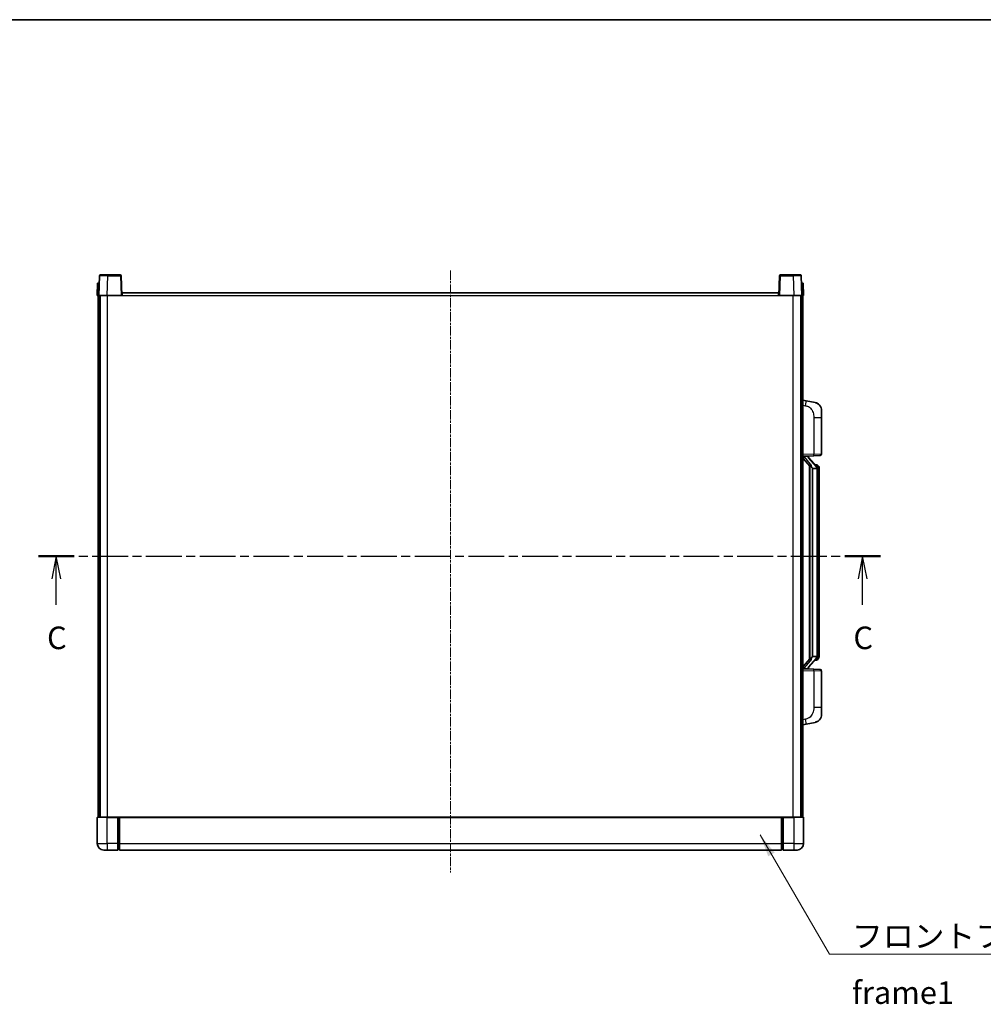
# Model space of a CAD drawing. Units: millimetres. Extents: x 4 to 12195, y 6 to 1552.
# Drawn here: x 2132 to 2718, y 952 to 1552 of the extents above; entities that cross this region are included whole.
import ezdxf

# ---------------------------------------------------------------- set-up
doc = ezdxf.new("R2010")
doc.units = ezdxf.units.MM
doc.linetypes.add('CHAIN', pattern=[0.3543, 0.2362, -0.0295, 0.0591, -0.0295])
for name, color, linetype, lineweight in [('Border (ISO)', 7, 'Continuous', 35), ('Section Line (ISO)', 7, 'CHAIN', 25), ('Symbol (ISO)', 7, 'Continuous', 18), ('Symbol (ISO) @ 1', 7, 'Continuous', 18), ('Visible (ISO)', 7, 'Continuous', 35), ('Visible Narrow (ISO)', 7, 'Continuous', 25)]:
    doc.layers.add(name, color=color, linetype=linetype, lineweight=lineweight)
doc.layers.add('Centerline (ISO)', color=7, linetype='Continuous', lineweight=18, true_color=0x80ffff)
doc.styles.add('Note Text (TK)', font='MS PGothic.ttf')
doc.dimstyles.new('Default - Method 1b (TK)$7', dxfattribs={"dimscale": 4, "dimtxt": 2.5, "dimasz": 2.5, "dimexe": 1, "dimexo": 1.5, "dimgap": 1, "dimtad": 1, "dimtoh": 1, "dimrnd": 1e-08, "dimdsep": 46, "dimtxsty": 'Note Text (TK)', "dimcen": 0.09, "dimdle": 5, "dimclrd": 256, "dimclre": 100, "dimclrt": 7, "dimadec": 1, "dimazin": 1, "dimtfac": 1, "dimtmove": 0, "dimatfit": 3, "dimfxl": 0, "dimtolj": 1, "dimlwd": -1, "dimlwe": -1, "dimarcsym": 0})

# ---------------------------------------------------------------- blocks, each defined once
blk = doc.blocks.new('図面枠 tk図枠')
at = {"layer": 'Border (ISO)'}
blk.add_line((14.5, 289), (405.5, 289), dxfattribs=at)
blk = doc.blocks.new('2dTransSection2')
at = {"layer": 'Section Line (ISO)', "linetype": 'CHAIN', "ltscale": 16.792465}
blk.add_line((117.32, 229.62), (210.51, 229.62), dxfattribs=at)
at = {"layer": 'Section Line (ISO)', "linetype": 'Continuous', "lineweight": 50}
for p, q in [((117.32, 229.62), (121.27, 229.62)), ((206.56, 229.62), (210.51, 229.62))]:
    blk.add_line(p, q, dxfattribs=at)
at = {"layer": 'Section Line (ISO)', "linetype": 'Continuous'}
for p, q in [((119.29, 229.62), (118.79, 227.12)), ((119.29, 227.12), (119.29, 229.62)), ((119.79, 227.12), (119.29, 229.62)), ((208.54, 229.62), (208.04, 227.12)), ((208.54, 227.12), (208.54, 229.62)), ((209.04, 227.12), (208.54, 229.62)), ((119.29, 224.25), (119.29, 227.12)), ((208.54, 224.25), (208.54, 227.12))]:
    blk.add_line(p, q, dxfattribs=at)
at = {"layer": 'Section Line (ISO)', "char_height": 2.5, "attachment_point": 7, "style": 'Note Text (TK)'}
for insert in [(118.27, 218.57), (207.52, 218.57)]:
    blk.add_mtext('C', dxfattribs=dict(at, insert=insert))

msp = doc.modelspace()

# ---------------------------------------------------------------- linework, layer by layer
at = {"layer": 'Centerline (ISO)', "linetype": 'CHAIN', "ltscale": 23.990969}
msp.add_line((2393.8537, 1398.9345), (2393.8537, 1032.4345), dxfattribs=at)
at = {"layer": 'Visible (ISO)'}
for p, q in [((2179.1156, 1391.1845), (2178.8537, 1383.6845)), ((2179.1156, 1391.1845), (2180.115, 1391.1845)), ((2180.2733, 1395.7019), (2179.8537, 1383.6845)), ((2180.1156, 1391.1845), (2180.115, 1391.1845)), ((2180.773, 1396.1845), (2185.2703, 1396.1845)), ((2192.9343, 1396.1845), (2185.2703, 1396.1845)), ((2193.8537, 1383.6845), (2193.434, 1395.7019)), ((2594.2733, 1395.7019), (2593.8537, 1383.6845)), ((2602.4371, 1396.1845), (2594.773, 1396.1845)), ((2602.4371, 1396.1845), (2606.9343, 1396.1845)), ((2607.8537, 1383.6845), (2607.434, 1395.7019)), ((2607.5924, 1391.1845), (2607.5918, 1391.1845)), ((2607.5924, 1391.1845), (2608.5918, 1391.1845)), ((2608.8537, 1383.6845), (2608.5918, 1391.1845)), ((2194.1037, 1383.6845), (2194.1037, 1385.1845)), ((2194.1037, 1385.1845), (2593.6037, 1385.1845)), ((2593.6037, 1385.1845), (2593.6037, 1383.6845)), ((2179.8531, 1383.6845), (2178.8537, 1383.6845)), ((2179.3537, 1066.1845), (2179.3537, 1383.6845)), ((2179.8537, 1383.6845), (2179.8531, 1383.6845)), ((2184.8506, 1383.6845), (2179.8537, 1383.6845)), ((2180.3537, 1066.1845), (2180.3537, 1383.6845)), ((2180.6037, 1066.1845), (2180.6037, 1383.6845)), ((2193.354, 1383.6845), (2184.8506, 1383.6845)), ((2193.8537, 1383.6845), (2193.354, 1383.6845)), ((2193.8537, 1383.6845), (2194.1037, 1383.6845)), ((2593.6037, 1383.6845), (2593.8537, 1383.6845)), ((2594.3534, 1383.6845), (2593.8537, 1383.6845)), ((2602.8567, 1383.6845), (2594.3534, 1383.6845)), ((2607.8537, 1383.6845), (2602.8567, 1383.6845)), ((2607.1037, 1066.1845), (2607.1037, 1383.6845)), ((2607.3537, 1066.1845), (2607.3537, 1383.6845)), ((2607.8543, 1383.6845), (2607.8537, 1383.6845)), ((2608.8537, 1383.6845), (2607.8543, 1383.6845)), ((2608.3537, 1066.1845), (2608.3537, 1383.6845)), ((2610.4488, 1319.5272), (2608.3537, 1319.9345)), ((2615.8077, 1318.4856), (2610.4488, 1319.5272)), ((2619.8537, 1313.5774), (2619.8537, 1309.4448)), ((2619.8537, 1287.3018), (2619.8537, 1309.4448)), ((2608.3537, 1285.9345), (2615.0282, 1286.1676)), ((2608.3537, 1284.745), (2612.7864, 1279.6458)), ((2609.3537, 1285.9445), (2611.3537, 1285.9445)), ((2611.8537, 1285.8711), (2611.8537, 1286.0567)), ((2611.8537, 1285.6654), (2611.8537, 1285.8711)), ((2616.8631, 1279.5288), (2612.099, 1285.0093)), ((2618.8886, 1286.3024), (2615.0282, 1286.1676)), ((2612.3537, 1280.1436), (2612.3537, 1162.2254)), ((2612.7537, 1279.6834), (2612.7537, 1162.6855)), ((2614.3537, 1278.4445), (2614.2686, 1278.5154)), ((2614.3537, 1278.4445), (2614.3537, 1163.9245)), ((2616.8363, 1278.4445), (2614.3537, 1278.4445)), ((2616.7843, 1280.6195), (2615.915, 1280.6195)), ((2617.3537, 1164.1522), (2617.3537, 1278.2167)), ((2617.6178, 1280.1849), (2617.539, 1280.2755)), ((2618.3537, 1276.8695), (2618.3537, 1278.2167)), ((2618.3537, 1165.4995), (2618.3537, 1276.8695)), ((2612.7864, 1162.7232), (2608.3537, 1157.6239)), ((2612.099, 1157.3596), (2616.8631, 1162.8401)), ((2614.2686, 1163.8536), (2614.3537, 1163.9245)), ((2614.3537, 1163.9245), (2616.8363, 1163.9245)), ((2618.3537, 1164.1522), (2618.3537, 1165.4995)), ((2611.8537, 1156.4979), (2611.8537, 1156.7036)), ((2616.7843, 1161.7495), (2615.915, 1161.7495)), ((2617.539, 1162.0934), (2617.6178, 1162.1841)), ((2615.0282, 1156.2014), (2608.3537, 1156.4345)), ((2609.3537, 1156.4245), (2611.3537, 1156.4245)), ((2611.8537, 1156.3123), (2611.8537, 1156.4979)), ((2615.0282, 1156.2014), (2618.8886, 1156.0666)), ((2619.8537, 1132.9242), (2619.8537, 1155.0672)), ((2619.8537, 1132.9242), (2619.8537, 1128.7915)), ((2608.3537, 1122.4345), (2610.4488, 1122.8417)), ((2610.4488, 1122.8417), (2615.8077, 1123.8834)), ((2178.8537, 1065.9345), (2178.8537, 1050.1845)), ((2179.1037, 1066.1845), (2184.8537, 1066.1845)), ((2191.3537, 1066.1845), (2184.8537, 1066.1845)), ((2191.3537, 1066.1845), (2191.3537, 1065.9345)), ((2191.3537, 1066.1845), (2192.1037, 1066.1845)), ((2191.3537, 1050.1845), (2191.3537, 1065.9345)), ((2192.1037, 1066.1845), (2192.3537, 1066.1845)), ((2192.3537, 1066.1845), (2595.3537, 1066.1845)), ((2192.3537, 1065.8845), (2192.3537, 1066.1845)), ((2192.3537, 1065.8845), (2192.3537, 1050.1845)), ((2595.3537, 1066.1845), (2595.3537, 1065.8845)), ((2595.3537, 1066.1845), (2595.6037, 1066.1845)), ((2595.3537, 1050.1845), (2595.3537, 1065.8845)), ((2595.6037, 1066.1845), (2596.3537, 1066.1845)), ((2602.8537, 1066.1845), (2596.3537, 1066.1845)), ((2596.3537, 1065.9345), (2596.3537, 1066.1845)), ((2596.3537, 1065.9345), (2596.3537, 1050.1845)), ((2602.8537, 1066.1845), (2608.6037, 1066.1845)), ((2608.8537, 1050.1845), (2608.8537, 1065.9345)), ((2191.3537, 1050.1845), (2191.3537, 1046.1845)), ((2192.3537, 1046.1845), (2192.3537, 1050.1845)), ((2595.3537, 1050.1845), (2595.3537, 1046.1845)), ((2596.3537, 1046.1845), (2596.3537, 1050.1845)), ((2184.8537, 1046.1845), (2182.8537, 1046.1845)), ((2184.8537, 1046.1845), (2191.3537, 1046.1845)), ((2192.1037, 1046.4845), (2191.3537, 1046.4845)), ((2192.3537, 1046.1845), (2595.3537, 1046.1845)), ((2595.6037, 1046.4845), (2596.3537, 1046.4845)), ((2596.3537, 1046.1845), (2602.8537, 1046.1845)), ((2604.8537, 1046.1845), (2602.8537, 1046.1845))]:
    msp.add_line(p, q, dxfattribs=at)
for centre, radius, start, end in [((2180.773, 1395.6845), 0.5, 90, 178), ((2192.9343, 1395.6845), 0.5, 2, 90), ((2594.773, 1395.6845), 0.5, 90, 178), ((2606.9343, 1395.6845), 0.5, 2, 90), ((2614.8537, 1313.5774), 5, 0, 41.0956702), ((2612.8537, 1285.6654), 1, 180, 221), ((2618.8537, 1287.3018), 1, 272, 0), ((2616.7843, 1279.6195), 1, 41, 90), ((2615.3537, 1278.2167), 2, 5.9075318, 41), ((2615.3537, 1278.2167), 2, 0, 5.9075318), ((2615.3537, 1164.1522), 2, 319, 354.0924682), ((2615.3537, 1164.1522), 2, 354.0924682, 0), ((2612.8537, 1156.7036), 1, 139, 180), ((2616.7843, 1162.7495), 1, 270, 319), ((2618.8537, 1155.0672), 1, 0, 88), ((2614.8537, 1128.7915), 5, 318.9043298, 0), ((2179.1037, 1065.9345), 0.25, 90, 180), ((2608.6037, 1065.9345), 0.25, 0, 90), ((2182.8537, 1050.1845), 4, 180, 270), ((2604.8537, 1050.1845), 4, 270, 0), ((2192.1037, 1046.7345), 0.25, 270, 0), ((2595.6037, 1046.7345), 0.25, 180, 270)]:
    msp.add_arc(centre, radius, start, end, dxfattribs=at)
for centre, major_axis, ratio, start_param, end_param in [((2609.3537, 1285.7977), (-1, 0), 0.14676884, 4.71238898, 6.28318531), ((2609.3537, 1285.1189), (-0.9955, -0.3722), 0.25438663, 4.61756297, 6.18835929), ((2611.3537, 1285.8711), (0.5, 0), 0.14676884, 0, 1.57079633), ((2614.7537, 1284.983), (0, -6.6667), 0.3, 5.34289009, 6.03820664), ((2614.7537, 1157.386), (0, 6.6667), 0.3, 0.24497866, 0.94029521), ((2609.3537, 1157.25), (0.9955, -0.3722), 0.25438663, 3.23641867, 4.807215), ((2609.3537, 1156.5712), (-1, 0), 0.14676884, 0, 1.57079633), ((2611.3537, 1156.4979), (0.5, 0), 0.14676884, 4.71238898, 6.28318531)]:
    msp.add_ellipse(centre, major_axis=major_axis, ratio=ratio, start_param=start_param, end_param=end_param, dxfattribs=at)
for points, knots in [([(2615.8077, 1318.4856), (2615.9093, 1318.4658), (2616.0106, 1318.4428), (2616.1693, 1318.4016), (2616.2276, 1318.3853), (2616.5486, 1318.2894), (2616.8065, 1318.1887), (2617.2741, 1317.9594), (2617.488, 1317.8344), (2617.8264, 1317.6013), (2617.958, 1317.5005), (2618.1821, 1317.3109), (2618.2781, 1317.2229), (2618.4137, 1317.0889), (2618.4585, 1317.0428), (2618.5223, 1316.9748), (2618.5432, 1316.9521), (2618.5836, 1316.9074), (2618.6025, 1316.8861), (2618.6217, 1316.864)], [0, 0, 0, 0, 0.031817178, 0.031817178, 0.050452113, 0.050452113, 0.134929933, 0.134929933, 0.208678987, 0.208678987, 0.258212634, 0.258212634, 0.298091577, 0.298091577, 0.318896146, 0.318896146, 0.329513015, 0.329513015, 0.340218293, 0.340218293, 0.340218293, 0.340218293]), ([(2615.8077, 1318.4856), (2615.9842, 1318.4512), (2616.1598, 1318.4072), (2616.4134, 1318.3287), (2616.4946, 1318.3013), (2616.8244, 1318.1803), (2617.0688, 1318.0681), (2617.501, 1317.8252), (2617.6938, 1317.6989), (2617.9983, 1317.468), (2618.1175, 1317.3683), (2618.3013, 1317.2001), (2618.3706, 1317.1327), (2618.469, 1317.0317), (2618.5013, 1316.9974), (2618.5636, 1316.9298), (2618.5924, 1316.8977), (2618.6217, 1316.864)], [0, 0, 0, 0, 0.055151579, 0.055151579, 0.081398944, 0.081398944, 0.162714309, 0.162714309, 0.230969498, 0.230969498, 0.277734391, 0.277734391, 0.307873407, 0.307873407, 0.323370755, 0.323370755, 0.339065947, 0.339065947, 0.339065947, 0.339065947]), ([(2613.1382, 1281.0527), (2613.1405, 1281.0421), (2613.1428, 1281.0316), (2613.1947, 1280.7907), (2613.2488, 1280.5081), (2613.2488, 1280.2628), (2613.2488, 1280.1882), (2613.2434, 1280.1066), (2613.2132, 1279.9548), (2613.1879, 1279.8851), (2613.1316, 1279.7838), (2613.0996, 1279.7432), (2613.0348, 1279.6808), (2613.0021, 1279.6588), (2612.912, 1279.6118), (2612.8569, 1279.6061), (2612.8064, 1279.6274), (2612.7954, 1279.6354), (2612.7864, 1279.6458)], [0.742305626, 0.742305626, 0.742305626, 0.742305626, 0.745632696, 0.745632696, 0.819200354, 0.819200354, 0.819200354, 0.841590598, 0.841590598, 0.863980841, 0.863980841, 0.882920663, 0.882920663, 0.901860485, 0.901860485, 0.943798526, 0.943798526, 0.958212109, 0.958212109, 0.958212109, 0.958212109]), ([(2617.343, 1278.4226), (2617.343, 1278.4227), (2617.343, 1278.4229), (2617.3416, 1278.4321), (2617.3286, 1278.4399), (2617.2796, 1278.4523), (2617.2432, 1278.4566), (2617.1517, 1278.4609), (2617.0976, 1278.4608), (2616.9789, 1278.4561), (2616.9155, 1278.4516), (2616.8513, 1278.4452)], [-0.0778087689, -0.0778087689, -0.0778087689, -0.0778087689, -0.0774791395, -0.0774791395, -0.0585788033, -0.0585788033, -0.0389062325, -0.0389062325, -0.0193765361, -0.0193765361, 0, 0, 0, 0]), ([(2618.3537, 1278.2167), (2618.3537, 1278.8106), (2618.2032, 1279.2147), (2617.8979, 1279.847), (2617.727, 1280.0593), (2617.6178, 1280.1849)], [0, 0, 0, 0, 0.2061269, 0.2061269, 0.42564821, 0.42564821, 0.42564821, 0.42564821]), ([(2612.7864, 1162.7232), (2612.7954, 1162.7335), (2612.8064, 1162.7416), (2612.8569, 1162.7629), (2612.912, 1162.7572), (2613.0021, 1162.7102), (2613.0348, 1162.6881), (2613.0996, 1162.6258), (2613.1316, 1162.5851), (2613.1879, 1162.4839), (2613.2132, 1162.4141), (2613.2434, 1162.2624), (2613.2488, 1162.1808), (2613.2488, 1161.8947), (2613.2068, 1161.6491), (2613.1574, 1161.4055), (2613.148, 1161.3613), (2613.1382, 1161.3163)], [0.219421737, 0.219421737, 0.219421737, 0.219421737, 0.23383532, 0.23383532, 0.275773361, 0.275773361, 0.294713183, 0.294713183, 0.313653005, 0.313653005, 0.336043248, 0.336043248, 0.358433491, 0.358433491, 0.421861067, 0.421861067, 0.435453192, 0.435453192, 0.435453192, 0.435453192]), ([(2617.343, 1163.9464), (2617.343, 1163.9462), (2617.343, 1163.9461), (2617.3416, 1163.9369), (2617.3286, 1163.9291), (2617.2796, 1163.9167), (2617.2432, 1163.9123), (2617.1517, 1163.9081), (2617.0976, 1163.9082), (2616.9789, 1163.9128), (2616.9155, 1163.9173), (2616.8513, 1163.9237)], [-0.0003297628, -0.0003297628, -0.0003297628, -0.0003297628, 0, 0, 0.0189079865, 0.0189079865, 0.0385885202, 0.0385885202, 0.0581261217, 0.0581261217, 0.0775105008, 0.0775105008, 0.0775105008, 0.0775105008]), ([(2617.6178, 1162.1841), (2617.6722, 1162.2466), (2617.7415, 1162.3313), (2617.9085, 1162.5716), (2618.0091, 1162.7377), (2618.1806, 1163.1286), (2618.2545, 1163.3426), (2618.3334, 1163.7669), (2618.3537, 1163.9479), (2618.3537, 1164.1522)], [0, 0, 0, 0, 0.109280085, 0.109280085, 0.240591253, 0.240591253, 0.354088722, 0.354088722, 0.425024641, 0.425024641, 0.425024641, 0.425024641]), ([(2618.6217, 1125.5049), (2618.6022, 1125.4826), (2618.5832, 1125.4611), (2618.5423, 1125.4159), (2618.5211, 1125.3929), (2618.4566, 1125.3241), (2618.4112, 1125.2775), (2618.274, 1125.1422), (2618.1769, 1125.0533), (2617.9506, 1124.8625), (2617.8179, 1124.7614), (2617.4775, 1124.528), (2617.2625, 1124.4032), (2616.7979, 1124.1769), (2616.5442, 1124.0783), (2616.1286, 1123.954), (2615.9686, 1123.9147), (2615.8077, 1123.8834)], [0, 0, 0, 0, 0.010823116, 0.010823116, 0.021555164, 0.021555164, 0.042579621, 0.042579621, 0.082862142, 0.082862142, 0.132680778, 0.132680778, 0.206708077, 0.206708077, 0.289770927, 0.289770927, 0.340209224, 0.340209224, 0.340209224, 0.340209224]), ([(2617.158, 1124.3541), (2616.9683, 1124.2557), (2616.7733, 1124.1699), (2616.3257, 1124.0057), (2616.0675, 1123.9339), (2615.8077, 1123.8834)], [0.193034956, 0.193034956, 0.193034956, 0.193034956, 0.257659665, 0.257659665, 0.339004358, 0.339004358, 0.339004358, 0.339004358]), ([(2618.6217, 1125.5049), (2618.5931, 1125.4721), (2618.565, 1125.4407), (2618.5043, 1125.3747), (2618.4728, 1125.3413), (2618.3769, 1125.2426), (2618.3094, 1125.1767), (2618.2177, 1125.0923), (2618.1959, 1125.0725), (2618.1737, 1125.0529)], [0, 0, 0, 0, 0.0153264144, 0.0153264144, 0.0304667096, 0.0304667096, 0.0599334156, 0.0599334156, 0.0689999837, 0.0689999837, 0.0689999837, 0.0689999837])]:
    msp.add_open_spline(points, degree=3, knots=knots, dxfattribs=at)
for points in [[(2616.8513, 1278.4452), (2616.8461, 1278.4447), (2616.841, 1278.4445), (2616.8363, 1278.4445)], [(2616.8363, 1163.9245), (2616.841, 1163.9245), (2616.8461, 1163.9242), (2616.8513, 1163.9237)]]:
    msp.add_open_spline(points, degree=3, dxfattribs=at)
at = {"layer": 'Visible Narrow (ISO)'}
for p, q in [((2179.8531, 1383.6845), (2180.115, 1391.1845)), ((2184.8506, 1383.6845), (2185.2703, 1395.7019)), ((2185.2703, 1395.7019), (2185.2703, 1396.1845)), ((2185.2703, 1395.7019), (2192.9343, 1395.7019)), ((2192.9343, 1396.1845), (2192.9343, 1395.7019)), ((2192.9343, 1395.7019), (2193.354, 1383.6845)), ((2594.3534, 1383.6845), (2594.773, 1395.7019)), ((2594.773, 1395.7019), (2594.773, 1396.1845)), ((2594.773, 1395.7019), (2602.4371, 1395.7019)), ((2602.4371, 1395.7019), (2602.4371, 1396.1845)), ((2602.4371, 1395.7019), (2602.8567, 1383.6845)), ((2607.5924, 1391.1845), (2607.8543, 1383.6845)), ((2185.1037, 1066.1845), (2185.1037, 1383.6845)), ((2194.1037, 1383.6845), (2593.6037, 1383.6845)), ((2602.6037, 1066.1845), (2602.6037, 1383.6845)), ((2608.3537, 1316.8987), (2609.9811, 1316.5823)), ((2615.0282, 1309.4448), (2619.8537, 1309.4448)), ((2615.0282, 1309.4448), (2615.0282, 1287.1669)), ((2615.0282, 1287.1669), (2608.3537, 1286.9339)), ((2609.3537, 1285.9445), (2609.3537, 1285.9694)), ((2609.3537, 1285.4063), (2609.3537, 1285.9445)), ((2613.1382, 1281.0527), (2609.3537, 1285.4063)), ((2611.3537, 1286.0392), (2611.3537, 1285.9445)), ((2611.3537, 1285.9445), (2611.3537, 1285.8091)), ((2611.7216, 1284.825), (2616.4857, 1279.3445)), ((2615.0282, 1287.1669), (2619.8537, 1287.3018)), ((2614.2686, 1163.8536), (2614.2686, 1278.5154)), ((2617.3537, 1278.2167), (2616.8537, 1278.2167)), ((2616.8537, 1278.2167), (2616.8537, 1164.1522)), ((2617.3537, 1279.034), (2617.3537, 1278.2167)), ((2618.3537, 1276.8695), (2617.3537, 1276.8695)), ((2616.4857, 1163.0245), (2611.7216, 1157.544)), ((2617.3537, 1164.1522), (2616.8537, 1164.1522)), ((2617.3537, 1165.4995), (2618.3537, 1165.4995)), ((2617.3537, 1164.1522), (2617.3537, 1163.3349)), ((2609.3537, 1156.9627), (2613.1382, 1161.3163)), ((2609.3537, 1156.4245), (2609.3537, 1156.9627)), ((2611.3537, 1156.5599), (2611.3537, 1156.4245)), ((2608.3537, 1155.4351), (2615.0282, 1155.202)), ((2609.3537, 1156.3996), (2609.3537, 1156.4245)), ((2611.3537, 1156.4245), (2611.3537, 1156.3297)), ((2619.8537, 1155.0672), (2615.0282, 1155.202)), ((2615.0282, 1155.202), (2615.0282, 1132.9242)), ((2619.8537, 1132.9242), (2615.0282, 1132.9242)), ((2609.9811, 1125.7866), (2608.3537, 1125.4703)), ((2184.8537, 1065.9345), (2178.8537, 1065.9345)), ((2184.8537, 1065.9345), (2184.8537, 1066.1845)), ((2184.8537, 1065.9345), (2191.3537, 1065.9345)), ((2184.8537, 1050.1845), (2184.8537, 1065.9345)), ((2192.1037, 1066.1845), (2192.1037, 1050.1845)), ((2192.3537, 1065.8845), (2595.3537, 1065.8845)), ((2595.6037, 1050.1845), (2595.6037, 1066.1845)), ((2596.3537, 1065.9345), (2602.8537, 1065.9345)), ((2602.8537, 1065.9345), (2602.8537, 1066.1845)), ((2608.8537, 1065.9345), (2602.8537, 1065.9345)), ((2602.8537, 1065.9345), (2602.8537, 1050.1845)), ((2178.8537, 1050.1845), (2184.8537, 1050.1845)), ((2184.8537, 1050.1845), (2184.8537, 1046.1845)), ((2191.3537, 1050.1845), (2184.8537, 1050.1845)), ((2192.1037, 1050.1845), (2191.3537, 1050.1845)), ((2192.3537, 1050.1845), (2192.1037, 1050.1845)), ((2192.1037, 1046.4845), (2192.1037, 1050.1845)), ((2192.3537, 1050.1845), (2595.3537, 1050.1845)), ((2595.3537, 1050.1845), (2595.6037, 1050.1845)), ((2595.6037, 1050.1845), (2595.6037, 1046.4845)), ((2595.6037, 1050.1845), (2596.3537, 1050.1845)), ((2602.8537, 1050.1845), (2596.3537, 1050.1845)), ((2602.8537, 1050.1845), (2608.8537, 1050.1845)), ((2602.8537, 1050.1845), (2602.8537, 1046.1845))]:
    msp.add_line(p, q, dxfattribs=at)
for centre, start, end in [((2612.8537, 1285.8091), 180, 221), ((2615.3537, 1278.3604), 3.2423355, 41), ((2615.3537, 1278.2167), 0, 8.733934), ((2615.3537, 1164.0086), 319, 356.7576645), ((2615.3537, 1164.1522), 351.266066, 0), ((2612.8537, 1156.5599), 139, 180)]:
    msp.add_arc(centre, 1.5, start, end, dxfattribs=at)
for centre, major_axis, ratio, start_param, end_param in [((2185.2758, 1395.6845), (5.0024, -0.0174), 0.00348438, 1.5719048, 3.14148316), ((2192.9343, 1395.6845), (0.4997, 0.0174), 0.03487826, 0, 1.56957835), ((2594.773, 1395.6845), (-0.4997, 0.0174), 0.03487826, 4.71360696, 6.28318531), ((2602.4316, 1395.6845), (5.0024, 0.0174), 0.00348438, 0.00010951, 1.56968786), ((2609.8764, 1316.5823), (0.5724, 2.9449), 0.03425905, 4.71904817, 6.28318531), ((2611.3537, 1285.6654), (0.5, 0), 0.28734789, 0, 1.57079633), ((2611.7216, 1284.6813), (0.3774, 0.328), 0.22082359, 0, 1.3811443), ((2614.9933, 1287.1669), (0.0349, -0.9994), 0.03487826, 0, 1.56957835), ((2616.4857, 1279.2008), (0.3774, 0.328), 0.22082359, 0, 1.3811443), ((2616.8631, 1279.5288), (0.7547, 0.6561), 0.98843646, 0, 0.86096541), ((2617.3537, 1278.2167), (1, 0), 0.81730076, 0, 1.57079633), ((2616.4857, 1163.1682), (0.3774, -0.328), 0.22082359, 4.90204101, 6.28318531), ((2617.3537, 1164.1522), (1, 0), 0.81730076, 4.71238898, 6.28318531), ((2611.3537, 1156.7036), (0.5, 0), 0.28734789, 4.71238898, 6.28318531), ((2611.7216, 1157.6877), (0.3774, -0.328), 0.22082359, 4.90204101, 6.28318531), ((2616.8631, 1162.8401), (0.7547, -0.6561), 0.98843646, 5.4222199, 6.28318531), ((2614.9933, 1155.202), (0.0349, 0.9994), 0.03487826, 4.71360696, 6.28318531), ((2609.8764, 1125.7866), (0.5724, -2.9449), 0.03425905, 0, 1.56413714)]:
    msp.add_ellipse(centre, major_axis=major_axis, ratio=ratio, start_param=start_param, end_param=end_param, dxfattribs=at)
for points, knots in [([(2609.9811, 1316.5823), (2610.5377, 1316.4742), (2611.1565, 1316.3337), (2611.7646, 1316.0162), (2612.6171, 1315.571), (2613.4317, 1314.7711), (2614.0061, 1313.7786), (2614.5061, 1312.9147), (2614.8113, 1311.9341), (2614.9372, 1311.051), (2615.0221, 1310.456), (2615.0282, 1309.9113), (2615.0282, 1309.4448)], [0, 0, 0, 0, 0.22498324, 0.22498324, 0.22498324, 0.54043573, 0.54043573, 0.54043573, 0.81501171, 0.81501171, 0.81501171, 1, 1, 1, 1]), ([(2616.8631, 1280.5222), (2616.9359, 1280.4321), (2617.0498, 1280.2803), (2617.2533, 1279.8144), (2617.3537, 1279.5216), (2617.3537, 1279.034)], [-0.42564821, -0.42564821, -0.42564821, -0.42564821, -0.2061269, -0.2061269, 0, 0, 0, 0]), ([(2617.3537, 1163.3349), (2617.3537, 1163.1672), (2617.3402, 1163.0248), (2617.2876, 1162.6963), (2617.2383, 1162.5365), (2617.124, 1162.247), (2617.0569, 1162.1263), (2616.9456, 1161.9524), (2616.8993, 1161.8916), (2616.8631, 1161.8468)], [-0.425024641, -0.425024641, -0.425024641, -0.425024641, -0.354088722, -0.354088722, -0.240591253, -0.240591253, -0.109280085, -0.109280085, 0, 0, 0, 0]), ([(2616.8631, 1161.8468), (2616.8129, 1161.7847), (2616.787, 1161.7528), (2616.7843, 1161.7496), (2616.7843, 1161.7495), (2616.7843, 1161.7495)], [-0.318622721, -0.318622721, -0.318622721, -0.318622721, -0.167312443, -0.167312443, -0.15935558, -0.15935558, -0.15935558, -0.15935558]), ([(2615.0282, 1132.9242), (2615.0282, 1132.3878), (2615.0195, 1131.7526), (2614.8941, 1131.0524), (2614.7223, 1130.0939), (2614.3349, 1129.0435), (2613.7519, 1128.1834), (2613.1947, 1127.3614), (2612.4533, 1126.702), (2611.7048, 1126.3221), (2611.1191, 1126.0248), (2610.5199, 1125.8913), (2609.9811, 1125.7866)], [0, 0, 0, 0, 0.21270217, 0.21270217, 0.21270217, 0.50389399, 0.50389399, 0.50389399, 0.78220336, 0.78220336, 0.78220336, 1, 1, 1, 1])]:
    msp.add_open_spline(points, degree=3, knots=knots, dxfattribs=at)
msp.add_open_spline([(2616.7843, 1280.6195), (2616.7843, 1280.6195), (2616.8102, 1280.5876), (2616.8631, 1280.5222)], degree=3, dxfattribs=at)

# ---------------------------------------------------------------- block references
at = {"xscale": 5.5, "yscale": 5.5, "zscale": 5.5}
msp.add_blockref('図面枠 tk図枠', (1497.8025, -37.995), dxfattribs=at)
at = {"layer": 'Section Line (ISO)', "xscale": 5.5, "yscale": 5.5, "zscale": 5.5}
msp.add_blockref('2dTransSection2', (1497.8025, -37.995), dxfattribs=at)

# ---------------------------------------------------------------- texts
at = {"layer": 'Symbol (ISO)', "color": 7, "insert": (2638.31, 1000.6529), "char_height": 13.75, "width": 284.247067, "attachment_point": 1, "line_spacing_factor": 1.5, "style": 'Note Text (TK)'}
msp.add_mtext('{\\fＭＳ Ｐゴシック|b0|i0;フロントフレーム1 / Front frame1}', dxfattribs=at)

# ---------------------------------------------------------------- leaders
at = {"layer": 'Symbol (ISO) @ 1', "color": 100, "true_color": 0x00ff40, "annotation_type": 0, "has_hookline": 1, "hookline_direction": 0, "text_width": 271.4062}
msp.add_leader([(2582.3964, 1055.349), (2624.56, 982.797), (2638.31, 982.797)], dimstyle='Default - Method 1b (TK)$7', override={"dimscale": 1, "dimtxt": 13.75, "dimasz": 13.75, "dimgap": 0, "dimtad": 1}, dxfattribs=at)

doc.saveas('drawing.dxf')
